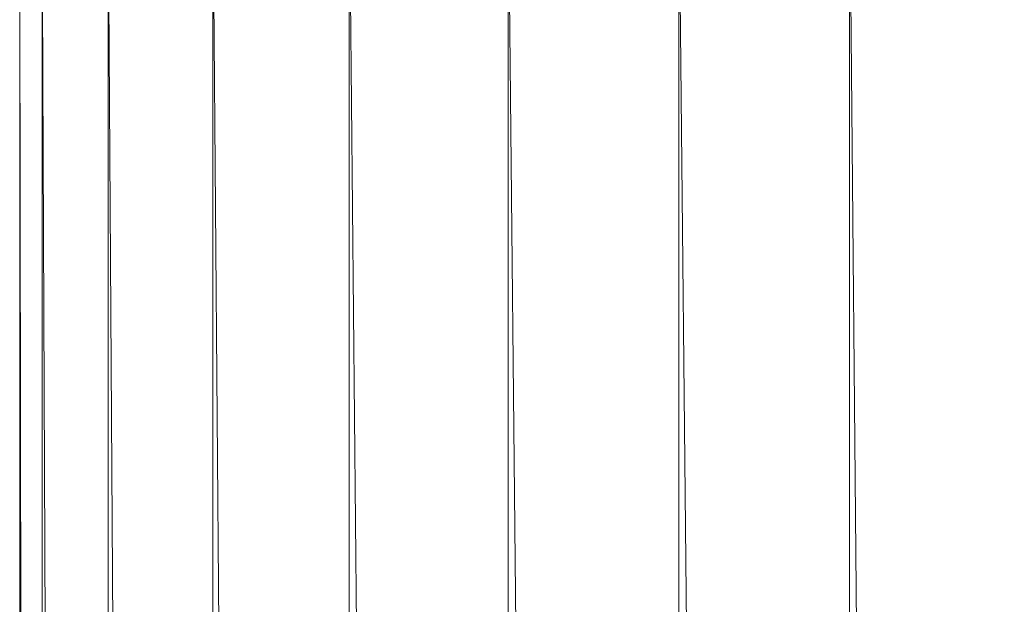
# Model space of a CAD drawing. Units: inches. Extents: x -71054 to -66014, y -907 to 2657.
# Drawn here: x -67606 to -67518, y 2277 to 2329 of the extents above; entities that cross this region are included whole.
import ezdxf

# ---------------------------------------------------------------- set-up
doc = ezdxf.new("R2010")
doc.units = ezdxf.units.IN
doc.header["$MEASUREMENT"] = 0

# ---------------------------------------------------------------- blocks, each defined once
blk = doc.blocks.new('10088_DWG-457925-North')
at = {"lineweight": 9}
for p, q in [((752.842, 1530.477), (752.842, -210.005)), ((752.842, 1530.477), (755.148, -210.005)), ((754.869, 1530.477), (761.631, -210.005)), ((754.869, 1530.477), (754.869, -210.005)), ((760.815, 1530.477), (771.572, -210.005)), ((760.815, 1530.477), (760.815, -210.005)), ((770.275, 1530.477), (784.292, -210.005)), ((770.275, 1530.477), (770.275, -210.005)), ((782.601, 1530.477), (798.926, -210.005)), ((782.601, 1530.477), (782.601, -210.005)), ((796.956, 1530.477), (814.474, -210.005)), ((796.956, 1530.477), (796.956, -210.005)), ((812.36, 1530.477), (829.878, -210.005)), ((812.36, 1530.477), (812.36, -210.005)), ((827.764, 1530.477), (844.089, -210.005)), ((827.764, 1530.477), (827.764, -210.005))]:
    blk.add_line(p, q, dxfattribs=at)

msp = doc.modelspace()

# ---------------------------------------------------------------- block references
at = {"lineweight": 9}
msp.add_blockref('10088_DWG-457925-North', (-68359.28838, 812.95053), dxfattribs=at)

doc.saveas('drawing.dxf')
